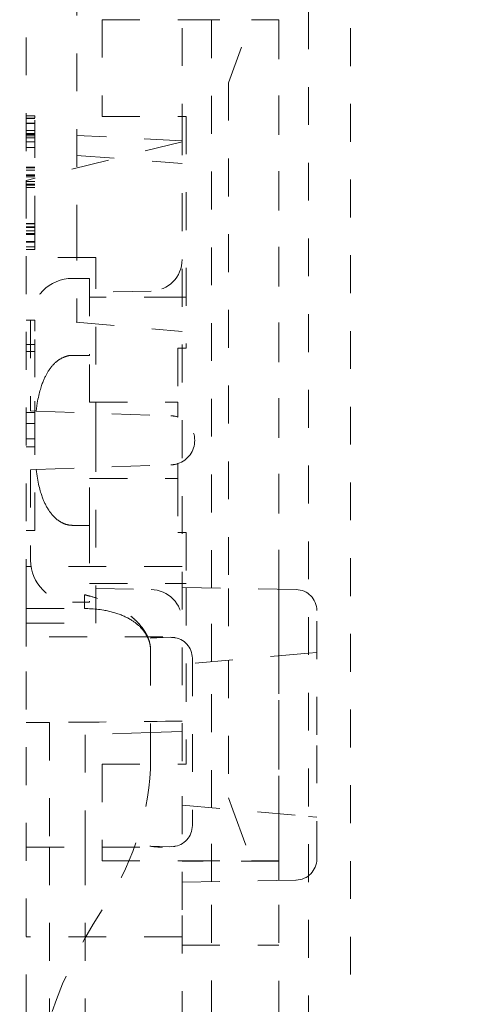
# Model space of a CAD drawing. Units: millimetres. Extents: x 1318 to 1898, y 72 to 806.
# Drawn here: x 1777 to 1787, y 241 to 265 of the extents above; entities that cross this region are included whole.
import ezdxf

# ---------------------------------------------------------------- set-up
doc = ezdxf.new("R2010")
doc.units = ezdxf.units.MM
doc.linetypes.add('_..__..__..__.._', pattern=[1.8, 0.9, -0.9])
doc.linetypes.add('______..__..__..', pattern=[7.2, 2.7, -0.9, 0.9, -0.9, 0.9, -0.9])
doc.layers.add('Ansichten', color=7, linetype='Continuous')
doc.layers.add('Maße', color=7, linetype='Continuous')
doc.dimstyles.get("Standard").update_dxf_attribs({"dimtxt": 0.18, "dimasz": 0.18, "dimexe": 0.18, "dimexo": 0.0625, "dimgap": 0.09, "dimtad": 0, "dimtih": 1, "dimtoh": 1, "dimdec": 4, "dimzin": 0, "dimdsep": 46, "dimtxsty": 'Standard', "dimcen": 0.09, "dimadec": 0, "dimazin": 0, "dimtfac": 1, "dimtdec": 4, "dimtofl": 0, "dimtmove": 0, "dimatfit": 3, "dimfxl": 0, "dimtolj": 1, "dimtzin": 0, "dimarcsym": 0})

# ---------------------------------------------------------------- blocks, each defined once
blk = doc.blocks.new('*D14')
at = {"layer": 'Defpoints', "color": 0}
for p in [(1758.35, 361.504), (1813.5, 170.504), (1892.5, 170.504)]:
    blk.add_point(p, dxfattribs=at)
at = {"layer": 'Maße', "color": 0, "lineweight": -2}
for p, q in [((1758.412, 361.504), (1886.68, 361.504)), ((1886.5, 349.504), (1886.5, 182.504)), ((1813.562, 170.504), (1886.68, 170.504))]:
    blk.add_line(p, q, dxfattribs=at)
at = {"layer": 'Maße', "color": 0}
for points in [[(1888.5, 349.504), (1884.5, 349.504), (1886.5, 361.504)], [(1884.5, 182.504), (1888.5, 182.504), (1886.5, 170.504)]]:
    blk.add_solid(points, dxfattribs=at)
at = {"layer": 'Maße', "color": 0, "insert": (1880.41, 265), "char_height": 12, "attachment_point": 5, "rotation": 90}
blk.add_mtext('\\A1;191', dxfattribs=at)
blk = doc.blocks.new('@725')
at = {"layer": 'Maße', "color": 212, "linetype": '_..__..__..__.._', "lineweight": 9}
for p, q in [((1781.2, 250.993), (1781.2, 487.504)), ((1782.8, 250.965), (1782.8, 487.504)), ((1783.5, 172.004), (1783.5, 487.504)), ((1784.5, 487.504), (1784.5, 172.004)), ((1780.5, 261.605), (1780.5, 266.433)), ((1776.8, 265.883), (1776.8, 260.682)), ((1778, 265.505), (1778, 260.103)), ((1778.6, 264.505), (1778.6, 262.205)), ((1778.6, 264.505), (1780.5, 264.505)), ((1780.5, 264.505), (1782.146, 264.505)), ((1781.6, 263.005), (1782.146, 264.505)), ((1782.146, 264.505), (1782.8, 264.505)), ((1782.8, 264.505), (1782.8, 250.965)), ((1781.6, 263.005), (1781.6, 250.986)), ((1776.8, 262.221), (1777, 262.221)), ((1776.8, 262.167), (1777, 262.167)), ((1776.8, 262.157), (1777, 262.157)), ((1777, 262.168), (1777, 262.221)), ((1777, 259.419), (1777, 262.167)), ((1778.6, 262.205), (1780.5, 262.205)), ((1780.5, 262.205), (1780.6, 262.205)), ((1780.6, 262.205), (1780.6, 256.696)), ((1776.8, 262.048), (1777, 262.048)), ((1776.8, 262.034), (1777, 262.034)), ((1776.8, 261.868), (1777, 261.868)), ((1776.8, 261.799), (1777, 261.799)), ((1776.8, 261.774), (1777, 261.774)), ((1776.8, 261.772), (1777, 261.772)), ((1776.8, 261.742), (1777, 261.742)), ((1776.8, 261.7), (1777, 261.7)), ((1780.5, 261.624), (1778, 261.755)), ((1780.5, 261.605), (1776.8, 260.682)), ((1776.8, 261.601), (1777, 261.601)), ((1776.8, 261.463), (1777, 261.463)), ((1780.5, 246.881), (1780.5, 261.605)), ((1777.991, 261.279), (1780.505, 261.086)), ((1776.8, 261.003), (1777, 261.003)), ((1776.8, 260.986), (1777, 260.986)), ((1776.8, 260.931), (1777, 260.931)), ((1776.8, 260.813), (1777, 260.813)), ((1776.8, 260.803), (1777, 260.803)), ((1776.8, 260.773), (1777, 260.773)), ((1776.8, 260.682), (1776.8, 251.005)), ((1776.8, 260.659), (1777, 260.659)), ((1776.8, 260.593), (1777, 260.593)), ((1776.8, 260.585), (1777, 260.585)), ((1776.8, 260.575), (1777, 260.575)), ((1776.8, 260.518), (1777, 260.518)), ((1778, 260.103), (1778, 259.678)), ((1776.8, 259.663), (1777, 259.663)), ((1776.8, 259.648), (1777, 259.648)), ((1776.8, 259.582), (1777, 259.582)), ((1778, 259.678), (1778, 257.42)), ((1776.8, 259.567), (1777, 259.567)), ((1776.8, 259.485), (1777, 259.485)), ((1776.8, 259.419), (1777, 259.419)), ((1776.8, 259.396), (1777, 259.396)), ((1777, 259.107), (1777, 259.419)), ((1776.8, 259.231), (1777, 259.231)), ((1776.8, 259.216), (1777, 259.216)), ((1776.8, 259.107), (1777, 259.107)), ((1776.8, 259.043), (1777, 259.043)), ((1777, 259.043), (1777, 259.107)), ((1778.45, 258.855), (1776.8, 258.855)), ((1778.45, 254.505), (1778.45, 258.855)), ((1778.3, 258.355), (1777.9, 258.355)), ((1778.3, 258.355), (1778.3, 256.525)), ((1779.763, 258.053), (1778.45, 258.03)), ((1780.5, 257.905), (1778.3, 257.905)), ((1780.6, 257.905), (1780.5, 257.905)), ((1776.8, 257.362), (1777, 257.362)), ((1776.9, 257.355), (1776.9, 255.205)), ((1777, 257.099), (1777, 257.362)), ((1777.987, 257.318), (1780.501, 257.089)), ((1778, 257.42), (1778, 257.317)), ((1777, 256.005), (1777, 257.099)), ((1776.8, 256.787), (1777, 256.787)), ((1776.8, 256.616), (1777, 256.616)), ((1780.4, 256.696), (1780.5, 256.696)), ((1780.4, 256.696), (1780.5, 256.696)), ((1780.4, 256.696), (1780.4, 255.411)), ((1780.5, 256.696), (1780.6, 256.696)), ((1780.5, 256.696), (1780.6, 256.696)), ((1777.9, 256.525), (1778.3, 256.525)), ((1778.3, 255.411), (1778.3, 256.525)), ((1777, 254.538), (1777, 256.005)), ((1778.3, 255.411), (1780.4, 255.411)), ((1778.3, 255.411), (1780.4, 255.411)), ((1780.4, 255.059), (1780.4, 255.411)), ((1776.8, 255.166), (1777, 255.166)), ((1776.9, 255.205), (1777.034, 255.2)), ((1777.034, 255.2), (1780.237, 255.088)), ((1776.8, 254.907), (1777, 254.907)), ((1776.8, 254.538), (1777, 254.538)), ((1777, 252.362), (1777, 254.538)), ((1778.45, 250.155), (1778.45, 254.505)), ((1776.8, 254.352), (1777, 254.352)), ((1776.9, 253.805), (1777.034, 253.81)), ((1776.9, 253.805), (1776.9, 251.655)), ((1777.034, 253.81), (1780.237, 253.921)), ((1780.4, 253.599), (1780.4, 253.951)), ((1778.3, 253.599), (1780.4, 253.599)), ((1778.3, 252.484), (1778.3, 253.599)), ((1778.3, 253.599), (1780.4, 253.599)), ((1780.4, 253.599), (1780.4, 252.314)), ((1776.8, 252.362), (1777, 252.362)), ((1777.9, 252.484), (1778.3, 252.484)), ((1778.3, 252.484), (1778.3, 250.655)), ((1780.4, 252.314), (1780.5, 252.314)), ((1780.4, 252.314), (1780.5, 252.314)), ((1780.5, 252.314), (1780.6, 252.314)), ((1780.5, 252.314), (1780.6, 252.314)), ((1780.6, 252.314), (1780.6, 251.003)), ((1780.5, 251.505), (1776.8, 251.505)), ((1776.8, 251.005), (1776.8, 250.505)), ((1778.3, 251.105), (1780.5, 251.105)), ((1778.45, 250.98), (1779.763, 250.957)), ((1780.5, 251.105), (1780.6, 251.105)), ((1783.209, 250.958), (1780.5, 251.005)), ((1780.6, 251.003), (1780.6, 249.19)), ((1781.2, 249.242), (1781.2, 250.993)), ((1781.6, 250.986), (1781.6, 249.277)), ((1782.8, 250.965), (1782.8, 249.382)), ((1782.8, 249.382), (1782.8, 250.965)), ((1778.179, 250.505), (1778.179, 250.834)), ((1776.8, 250.505), (1776.8, 249.505)), ((1776.8, 250.505), (1778.179, 250.505)), ((1777.9, 250.655), (1778.3, 250.655)), ((1783.7, 247.505), (1783.7, 250.458)), ((1776.8, 250.155), (1778.45, 250.155)), ((1780.043, 249.833), (1774.321, 249.833)), ((1779.745, 249.805), (1779.743, 249.805)), ((1780.218, 249.824), (1779.745, 249.805)), ((1780.251, 249.821), (1780.218, 249.824)), ((1780.264, 249.82), (1780.251, 249.821)), ((1780.317, 249.815), (1780.264, 249.82)), ((1780.333, 249.814), (1780.317, 249.815)), ((1779.75, 249.574), (1779.75, 246.881)), ((1776.8, 237.31), (1776.8, 249.505)), ((1783.5, 249.443), (1780.5, 249.181)), ((1780.744, 249.323), (1780.744, 245.345)), ((1782.8, 249.382), (1782.8, 245.628)), ((1782.8, 245.628), (1782.8, 249.382)), ((1783.7, 249.461), (1783.5, 249.443)), ((1780.6, 249.19), (1780.6, 246.805)), ((1781.2, 245.768), (1781.2, 249.242)), ((1781.6, 249.277), (1781.6, 246.005)), ((1777.35, 247.797), (1776.8, 247.797)), ((1777.35, 247.797), (1777.35, 244.833)), ((1779.75, 247.559), (1778.2, 247.505)), ((1778.2, 247.505), (1778.2, 244.833)), ((1780.5, 247.585), (1779.75, 247.559)), ((1783.7, 244.552), (1783.7, 247.505)), ((1778.6, 246.805), (1778.6, 244.833)), ((1778.6, 246.805), (1780.5, 246.805)), ((1779.75, 246.881), (1779.75, 246.694)), ((1780.5, 243.345), (1780.5, 246.881)), ((1780.5, 246.805), (1780.6, 246.805)), ((1781.6, 246.005), (1781.703, 245.724)), ((1780.5, 245.829), (1783.5, 245.566)), ((1781.2, 244.017), (1781.2, 245.768)), ((1781.703, 245.724), (1782.146, 244.505)), ((1782.8, 245.628), (1782.8, 244.505)), ((1782.8, 244.045), (1782.8, 245.628)), ((1783.5, 245.566), (1783.7, 245.549)), ((1779.738, 244.86), (1780.202, 244.842)), ((1780.202, 244.842), (1780.256, 244.846)), ((1780.256, 244.846), (1780.334, 244.854)), ((1775.43, 244.833), (1776.8, 244.833)), ((1776.8, 244.833), (1780.031, 244.833)), ((1777.35, 244.833), (1777.35, 240.705)), ((1778.2, 244.833), (1778.2, 240.735)), ((1778.6, 244.833), (1778.6, 244.505)), ((1778.6, 244.505), (1780.5, 244.505)), ((1780.5, 244.505), (1782.146, 244.505)), ((1782.8, 244.504), (1780.5, 244.504)), ((1782.146, 244.505), (1782.8, 244.505)), ((1780.5, 244.005), (1783.209, 244.052)), ((1781.2, 175.962), (1781.2, 244.017)), ((1782.8, 175.96), (1782.8, 244.045)), ((1780.5, 236.907), (1780.5, 243.345)), ((1780.5, 242.705), (1776.8, 242.705)), ((1780.5, 242.504), (1782.8, 242.504))]:
    blk.add_line(p, q, dxfattribs=at)
for points in [[(1777.9, 256.525), (1777.891, 256.525), (1777.882, 256.525), (1777.873, 256.525), (1777.863, 256.524), (1777.854, 256.523), (1777.845, 256.522), (1777.836, 256.521), (1777.828, 256.52), (1777.819, 256.519), (1777.811, 256.518), (1777.803, 256.516), (1777.794, 256.515), (1777.786, 256.513), (1777.778, 256.511), (1777.77, 256.509), (1777.761, 256.507), (1777.753, 256.504), (1777.745, 256.502), (1777.737, 256.5), (1777.729, 256.497), (1777.722, 256.494), (1777.714, 256.492), (1777.706, 256.489), (1777.699, 256.486), (1777.69, 256.482), (1777.681, 256.478), (1777.672, 256.474), (1777.664, 256.47), (1777.655, 256.466), (1777.646, 256.462), (1777.638, 256.457), (1777.628, 256.452), (1777.619, 256.446), (1777.609, 256.441), (1777.6, 256.435), (1777.591, 256.429), (1777.581, 256.423), (1777.572, 256.417), (1777.563, 256.41), (1777.553, 256.403), (1777.544, 256.397), (1777.535, 256.39), (1777.526, 256.382), (1777.517, 256.375), (1777.508, 256.368), (1777.499, 256.36), (1777.49, 256.352), (1777.481, 256.344), (1777.472, 256.335), (1777.464, 256.327), (1777.455, 256.318), (1777.447, 256.31), (1777.438, 256.301), (1777.43, 256.291), (1777.42, 256.28), (1777.41, 256.269), (1777.401, 256.257), (1777.391, 256.245), (1777.382, 256.233), (1777.372, 256.221), (1777.362, 256.207), (1777.352, 256.192), (1777.342, 256.178), (1777.332, 256.163), (1777.322, 256.148), (1777.313, 256.132), (1777.303, 256.116), (1777.295, 256.101), (1777.286, 256.086), (1777.278, 256.071), (1777.269, 256.055), (1777.261, 256.039), (1777.253, 256.023), (1777.243, 256.004), (1777.234, 255.986), (1777.226, 255.966), (1777.217, 255.947), (1777.209, 255.927), (1777.2, 255.907), (1777.191, 255.883), (1777.181, 255.858), (1777.172, 255.833), (1777.164, 255.807), (1777.153, 255.776), (1777.143, 255.744), (1777.134, 255.712), (1777.124, 255.679), (1777.115, 255.645), (1777.107, 255.611), (1777.097, 255.569), (1777.087, 255.525), (1777.078, 255.481), (1777.07, 255.436), (1777.062, 255.39), (1777.052, 255.329), (1777.043, 255.265), (1777.034, 255.2)], [(1777.034, 253.81), (1777.041, 253.757), (1777.048, 253.705), (1777.056, 253.655), (1777.064, 253.605), (1777.073, 253.557), (1777.082, 253.509), (1777.091, 253.466), (1777.101, 253.423), (1777.111, 253.381), (1777.122, 253.341), (1777.133, 253.301), (1777.141, 253.273), (1777.15, 253.245), (1777.158, 253.218), (1777.167, 253.192), (1777.176, 253.166), (1777.186, 253.141), (1777.195, 253.116), (1777.203, 253.096), (1777.211, 253.077), (1777.219, 253.059), (1777.227, 253.04), (1777.235, 253.022), (1777.244, 253.004), (1777.253, 252.987), (1777.263, 252.966), (1777.274, 252.946), (1777.284, 252.927), (1777.295, 252.907), (1777.306, 252.889), (1777.317, 252.87), (1777.326, 252.856), (1777.335, 252.842), (1777.344, 252.829), (1777.353, 252.815), (1777.363, 252.802), (1777.372, 252.79), (1777.381, 252.778), (1777.39, 252.766), (1777.399, 252.755), (1777.408, 252.743), (1777.418, 252.732), (1777.427, 252.722), (1777.437, 252.711), (1777.446, 252.701), (1777.455, 252.692), (1777.463, 252.684), (1777.472, 252.675), (1777.48, 252.667), (1777.487, 252.661), (1777.494, 252.654), (1777.501, 252.648), (1777.508, 252.642), (1777.518, 252.634), (1777.527, 252.626), (1777.537, 252.619), (1777.547, 252.611), (1777.557, 252.604), (1777.566, 252.597), (1777.576, 252.59), (1777.585, 252.584), (1777.594, 252.578), (1777.604, 252.572), (1777.613, 252.566), (1777.623, 252.561), (1777.632, 252.556), (1777.642, 252.55), (1777.651, 252.546), (1777.661, 252.541), (1777.668, 252.537), (1777.676, 252.534), (1777.683, 252.53), (1777.691, 252.527), (1777.698, 252.524), (1777.707, 252.521), (1777.716, 252.517), (1777.725, 252.514), (1777.734, 252.511), (1777.743, 252.508), (1777.752, 252.506), (1777.761, 252.503), (1777.769, 252.501), (1777.777, 252.499), (1777.785, 252.497), (1777.794, 252.495), (1777.802, 252.494), (1777.81, 252.492), (1777.818, 252.491), (1777.827, 252.49), (1777.835, 252.488), (1777.844, 252.487), (1777.852, 252.487), (1777.86, 252.486), (1777.868, 252.485), (1777.876, 252.485), (1777.884, 252.485), (1777.892, 252.484), (1777.9, 252.484)]]:
    blk.add_lwpolyline(points, dxfattribs=at)
at = {"layer": 'Maße', "color": 212, "linetype": '_..__..__..__.._', "lineweight": 9, "extrusion": (0, 0, -1)}
blk.add_lwpolyline([(-1778.179, 250.505), (-1778.221, 250.505), (-1778.263, 250.504), (-1778.305, 250.502), (-1778.348, 250.5), (-1778.391, 250.497), (-1778.434, 250.494), (-1778.474, 250.49), (-1778.515, 250.485), (-1778.556, 250.48), (-1778.597, 250.474), (-1778.638, 250.467), (-1778.667, 250.462), (-1778.696, 250.456), (-1778.726, 250.45), (-1778.755, 250.444), (-1778.785, 250.437), (-1778.813, 250.43), (-1778.842, 250.423), (-1778.871, 250.415), (-1778.9, 250.406), (-1778.925, 250.399), (-1778.951, 250.39), (-1778.976, 250.382), (-1779.002, 250.373), (-1779.027, 250.363), (-1779.053, 250.353), (-1779.078, 250.343), (-1779.103, 250.332), (-1779.124, 250.323), (-1779.146, 250.313), (-1779.167, 250.303), (-1779.188, 250.293), (-1779.209, 250.282), (-1779.229, 250.271), (-1779.249, 250.26), (-1779.268, 250.249), (-1779.287, 250.237), (-1779.306, 250.225), (-1779.325, 250.213), (-1779.34, 250.203), (-1779.355, 250.193), (-1779.369, 250.182), (-1779.384, 250.171), (-1779.398, 250.161), (-1779.412, 250.149), (-1779.426, 250.138), (-1779.44, 250.126), (-1779.453, 250.116), (-1779.465, 250.105), (-1779.477, 250.094), (-1779.489, 250.082), (-1779.501, 250.071), (-1779.512, 250.059), (-1779.524, 250.047), (-1779.535, 250.035), (-1779.546, 250.023), (-1779.557, 250.011), (-1779.567, 249.998), (-1779.578, 249.985), (-1779.586, 249.975), (-1779.594, 249.965), (-1779.601, 249.954), (-1779.609, 249.943), (-1779.616, 249.933), (-1779.624, 249.922), (-1779.631, 249.911), (-1779.638, 249.9), (-1779.645, 249.889), (-1779.651, 249.877), (-1779.658, 249.866), (-1779.664, 249.855), (-1779.67, 249.843), (-1779.676, 249.831), (-1779.681, 249.821), (-1779.686, 249.81), (-1779.691, 249.799), (-1779.696, 249.788), (-1779.7, 249.777), (-1779.705, 249.765), (-1779.709, 249.754), (-1779.713, 249.744), (-1779.716, 249.733), (-1779.72, 249.723), (-1779.723, 249.712), (-1779.726, 249.702), (-1779.729, 249.691), (-1779.732, 249.68), (-1779.734, 249.669), (-1779.737, 249.659), (-1779.739, 249.648), (-1779.741, 249.637), (-1779.743, 249.626), (-1779.745, 249.616), (-1779.746, 249.605), (-1779.748, 249.595), (-1779.749, 249.584), (-1779.75, 249.574)], dxfattribs=at)
for centre, radius, start, end in [((-1779.75, 258.803), 0.75, 180, 269), ((-1779.75, 250.207), 0.75, 91, 180), ((-1773.197, 247.067), 6.563, 183.2567, 214.5398)]:
    blk.add_arc(centre, radius, start, end, dxfattribs=at)
at = {"layer": 'Maße', "color": 212, "linetype": '_..__..__..__.._', "lineweight": 9}
for centre, radius, start, end in [((1777.9, 257.355), 1, 90, 180), ((1780.216, 254.505), 0.584, 71.6463, 88), ((1780.216, 254.505), 0.584, 288.3537, 71.6463), ((1780.216, 254.505), 0.584, 272, 288.3537), ((1777.9, 251.655), 1, 180, 270), ((1783.2, 250.458), 0.5, 0, 89), ((1780.244, 249.323), 0.5, 0, 84.234), ((1778.961, 249.499), 0.792, 5.4037, 6.212), ((1780.244, 245.345), 0.5, 276.1215, 0), ((1783.2, 244.552), 0.5, 271, 360), ((1787.8, 237.31), 11, 146.7232, 180)]:
    blk.add_arc(centre, radius, start, end, dxfattribs=at)
for centre, major_axis, ratio, start_param, end_param in [((1780.037, 247.333), (0.017, 2.5), 0.799982, 0.005574, 0.156109), ((1780.244, 249.323), (0.05, 0.497), 0.705425, 6.173269, 6.283185), ((1780.037, 247.333), (0.017, 2.5), 0.799982, 3.000169, 3.147167), ((1780.244, 245.345), (-0.053, 0.497), 0.704965, 3.141593, 3.246836)]:
    blk.add_ellipse(centre, major_axis=major_axis, ratio=ratio, start_param=start_param, end_param=end_param, dxfattribs=at)
at = {"layer": 'Maße', "color": 212, "linetype": '_..__..__..__.._', "lineweight": 9, "extrusion": (0, 0, -1)}
blk.add_ellipse((1720.077, 254.505), major_axis=(200.454, 0), ratio=0.034921, start_param=1.264606, end_param=1.281045, dxfattribs=at)
at = {"layer": 'Maße', "color": 212, "linetype": '_..__..__..__.._', "lineweight": 9}
blk.add_open_spline([(1779.749, 249.585), (1779.744, 249.631), (1779.735, 249.676), (1779.709, 249.767), (1779.692, 249.813), (1779.651, 249.901), (1779.627, 249.942), (1779.573, 250.025), (1779.543, 250.066), (1779.478, 250.143), (1779.444, 250.18), (1779.408, 250.215), (1779.373, 250.249), (1779.336, 250.282), (1779.298, 250.313), (1779.258, 250.346), (1779.216, 250.377), (1779.13, 250.438), (1779.086, 250.466), (1779.041, 250.494), (1778.998, 250.52), (1778.953, 250.545), (1778.908, 250.569), (1778.86, 250.595), (1778.811, 250.618), (1778.762, 250.641), (1778.711, 250.664), (1778.659, 250.686), (1778.606, 250.706), (1778.507, 250.745), (1778.407, 250.777), (1778.304, 250.804), (1778.263, 250.815), (1778.221, 250.825), (1778.179, 250.834)], degree=3, knots=[-0.3551697, -0.3551697, -0.3551697, -0.3551697, -0.3414413, -0.3414413, -0.3267732, -0.3267732, -0.3123355, -0.3123355, -0.2970623, -0.2970623, -0.2818945, -0.2818945, -0.2818945, -0.2670031, -0.2670031, -0.2670031, -0.2511065, -0.2511065, -0.2350668, -0.2350668, -0.2350668, -0.2194937, -0.2194937, -0.2194937, -0.2028922, -0.2028922, -0.2028922, -0.1856976, -0.1856976, -0.1856976, -0.1533707, -0.1533707, -0.1533707, -0.1402236, -0.1402236, -0.1402236, -0.1402236], dxfattribs=at)

msp = doc.modelspace()

# ---------------------------------------------------------------- block references
at = {"layer": 'Ansichten', "color": 7, "linetype": '______..__..__..', "lineweight": 9}
msp.add_blockref('@725', (0, 0), dxfattribs=at)

# ---------------------------------------------------------------- dimensions: what is measured, and where the dimension line sits
at = {"layer": 'Maße', "color": 5}
dim = msp.add_linear_dim(base=(1886.5, 170.504), p1=(1758.35, 361.504), p2=(1813.5, 170.504), angle=270, dimstyle='Standard', override={"dimtxt": 12, "dimasz": 12, "dimtad": 1, "dimjust": 0, "dimtih": 0, "dimtoh": 0, "dimdec": 2, "dimlfac": 1, "dimzin": 8, "dimsah": 1, "dimse1": 0, "dimse2": 0, "dimsd1": 0, "dimsd2": 0, "dimadec": 2, "dimazin": 2, "dimtol": 0, "dimtp": 0, "dimtm": 0, "dimtfac": 0.5, "dimtzin": 8}, dxfattribs=at)
dim.commit()
dim.dimension.update_dxf_attribs({"geometry": '*D14', "text_midpoint": (1886.5, 265), "dimtype": 160})

doc.saveas('drawing.dxf')
